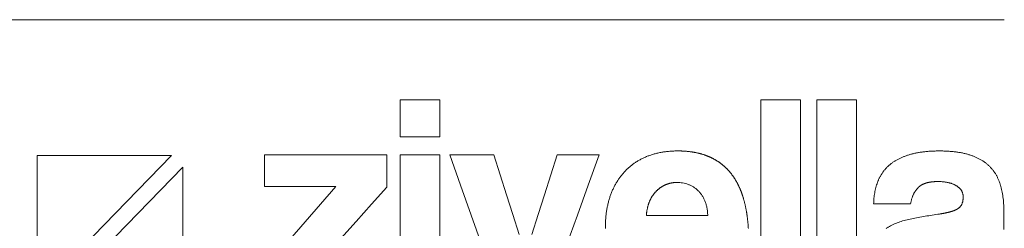
# Model space of a CAD drawing. Units: millimetres. Extents: x 2938 to 30039, y 5369 to 16797.
# Drawn here: x 11060 to 11945, y 5557 to 5744 of the extents above; entities that cross this region are included whole.
import ezdxf

# ---------------------------------------------------------------- set-up
doc = ezdxf.new("R2010")
doc.units = ezdxf.units.MM
doc.layers.get('0').update_dxf_attribs({"lineweight": 0, "true_color": 0xb0b0b0})

# ---------------------------------------------------------------- blocks, each defined once
blk = doc.blocks.new('ZİVELLA LOGO')
at = {"color": 252, "lineweight": 5, "true_color": 0x939598}
for points in [[(916111.74, 310643.13), (916111.74, 310646.46), (916111.74, 310649.78), (916111.74, 310653.11), (916111.74, 310656.44), (916111.74, 310659.76), (916115.32, 310659.76), (916118.89, 310659.76), (916122.46, 310659.76), (916126.03, 310659.76), (916129.61, 310659.76), (916129.61, 310656.44), (916129.61, 310653.11), (916129.61, 310649.78), (916129.61, 310646.46), (916129.61, 310643.13), (916126.03, 310643.13), (916122.46, 310643.13), (916118.89, 310643.13), (916115.32, 310643.13)], [(916273.93, 310659.76), (916277.5, 310659.76), (916281.08, 310659.76), (916284.65, 310659.76), (916288.23, 310659.76), (916291.8, 310659.76), (916291.8, 310641.29), (916291.8, 310622.82), (916291.8, 310604.35), (916291.8, 310585.88), (916291.8, 310567.4), (916288.23, 310567.4), (916284.65, 310567.4), (916281.08, 310567.4), (916277.5, 310567.4), (916273.93, 310567.4), (916273.93, 310585.88), (916273.93, 310604.35), (916273.93, 310622.82), (916273.93, 310641.29)], [(916299.09, 310659.76), (916302.67, 310659.76), (916306.24, 310659.76), (916309.82, 310659.76), (916313.39, 310659.76), (916316.97, 310659.76), (916316.97, 310641.29), (916316.97, 310622.82), (916316.97, 310604.35), (916316.97, 310585.88), (916316.97, 310567.4), (916313.39, 310567.4), (916309.82, 310567.4), (916306.24, 310567.4), (916302.67, 310567.4), (916299.09, 310567.4), (916299.09, 310585.88), (916299.09, 310604.35), (916299.09, 310622.82), (916299.09, 310641.29)], [(916008.89, 310634.75), (915948.47, 310634.75), (915948.47, 310572.63)], [(915953.55, 310567.4), (916013.97, 310567.4), (916013.97, 310629.53)], [(916248.76, 310614.34), (916248.61, 310614.69), (916248.46, 310615.03), (916248.3, 310615.36), (916248.13, 310615.69), (916247.96, 310616.01), (916247.78, 310616.32), (916247.6, 310616.62), (916247.41, 310616.92), (916247.21, 310617.21), (916247.01, 310617.49), (916246.8, 310617.76), (916246.58, 310618.03), (916246.36, 310618.28), (916246.14, 310618.53), (916245.91, 310618.78), (916245.67, 310619.01), (916245.43, 310619.24), (916245.18, 310619.46), (916244.93, 310619.67), (916244.67, 310619.88), (916244.41, 310620.08), (916244.15, 310620.27), (916243.88, 310620.45), (916243.61, 310620.63), (916243.33, 310620.8), (916243.05, 310620.96), (916242.76, 310621.11), (916242.47, 310621.25), (916242.18, 310621.39), (916241.88, 310621.52), (916241.58, 310621.64), (916241.27, 310621.76), (916240.65, 310621.97), (916240.02, 310622.15), (916239.39, 310622.3), (916238.76, 310622.43), (916238.12, 310622.53), (916237.48, 310622.6), (916236.83, 310622.64), (916236.18, 310622.65), (916236.01, 310622.65), (916235.85, 310622.65), (916235.68, 310622.64), (916235.52, 310622.64), (916235.35, 310622.63), (916235.19, 310622.62), (916235.03, 310622.61), (916234.87, 310622.59), (916234.7, 310622.58), (916234.54, 310622.56), (916234.38, 310622.54), (916234.22, 310622.51), (916234.07, 310622.49), (916233.91, 310622.47), (916233.75, 310622.44), (916233.59, 310622.41), (916233.44, 310622.38), (916233.28, 310622.34), (916233.13, 310622.31), (916232.98, 310622.27), (916232.82, 310622.23), (916232.67, 310622.19), (916232.52, 310622.15), (916232.37, 310622.1), (916232.22, 310622.05), (916232.07, 310622.01), (916231.92, 310621.96), (916231.77, 310621.9), (916231.63, 310621.85), (916231.48, 310621.79), (916231.33, 310621.73), (916231.19, 310621.67), (916231.04, 310621.61), (916230.9, 310621.55), (916230.76, 310621.48), (916230.61, 310621.41), (916230.47, 310621.34), (916230.33, 310621.27), (916230.19, 310621.2), (916230.05, 310621.12), (916229.91, 310621.05), (916229.77, 310620.97), (916229.64, 310620.88), (916229.5, 310620.8), (916229.36, 310620.72), (916229.23, 310620.63), (916229.09, 310620.54), (916228.96, 310620.45), (916228.83, 310620.36), (916228.69, 310620.26), (916228.56, 310620.17), (916228.43, 310620.07), (916228.3, 310619.97), (916228.17, 310619.86), (916228.04, 310619.76), (916227.91, 310619.65), (916227.79, 310619.55), (916227.66, 310619.44), (916227.53, 310619.32), (916227.41, 310619.21), (916227.28, 310619.09), (916227.16, 310618.98), (916227.03, 310618.86), (916226.91, 310618.74), (916226.79, 310618.61), (916226.67, 310618.49), (916226.55, 310618.36), (916226.44, 310618.23), (916226.32, 310618.1), (916226.21, 310617.97), (916226.1, 310617.84), (916225.99, 310617.71), (916225.88, 310617.57), (916225.77, 310617.44), (916225.66, 310617.3), (916225.56, 310617.16), (916225.46, 310617.02), (916225.36, 310616.87), (916225.26, 310616.73), (916225.16, 310616.58), (916225.07, 310616.44), (916224.97, 310616.29), (916224.88, 310616.14), (916224.79, 310615.99), (916224.7, 310615.83), (916224.62, 310615.68), (916224.53, 310615.52), (916224.45, 310615.36), (916224.36, 310615.2), (916224.28, 310615.04), (916224.21, 310614.88), (916224.13, 310614.72), (916224.05, 310614.55), (916223.98, 310614.38), (916223.91, 310614.22), (916223.84, 310614.05), (916223.77, 310613.87), (916223.7, 310613.7), (916223.63, 310613.53), (916223.57, 310613.35), (916223.51, 310613.17), (916223.45, 310613), (916223.39, 310612.81), (916223.33, 310612.63), (916223.27, 310612.45), (916223.22, 310612.26), (916223.17, 310612.08), (916223.12, 310611.89), (916223.07, 310611.7), (916223.02, 310611.51), (916222.97, 310611.32), (916222.93, 310611.12), (916222.89, 310610.93), (916222.84, 310610.73), (916222.8, 310610.53), (916222.77, 310610.33), (916222.73, 310610.13), (916222.7, 310609.93), (916222.66, 310609.72), (916222.63, 310609.52), (916222.6, 310609.31), (916222.57, 310609.1), (916222.55, 310608.89), (916222.52, 310608.68), (916222.5, 310608.46), (916222.48, 310608.25), (916222.46, 310608.03), (916222.44, 310607.81), (916227.97, 310607.81), (916233.49, 310607.81), (916239.01, 310607.81), (916244.54, 310607.81), (916250.06, 310607.81), (916250.04, 310608.27), (916250.02, 310608.73), (916249.98, 310609.17), (916249.93, 310609.61), (916249.88, 310610.04), (916249.82, 310610.47), (916249.75, 310610.89), (916249.67, 310611.3), (916249.59, 310611.7), (916249.5, 310612.1), (916249.39, 310612.49), (916249.28, 310612.88), (916249.17, 310613.25), (916249.04, 310613.62), (916248.91, 310613.98)]]:
    blk.add_lwpolyline(points, close=True, dxfattribs=at)
for points in [[(916204.02, 310602.02), (916204.02, 310602.16), (916204.02, 310602.3), (916204.02, 310602.45), (916204.02, 310602.94), (916204.03, 310603.42), (916204.04, 310603.9), (916204.06, 310604.38), (916204.07, 310604.86), (916204.1, 310605.33), (916204.13, 310605.8), (916204.16, 310606.27), (916204.2, 310606.74), (916204.24, 310607.2), (916204.28, 310607.66), (916204.33, 310608.11), (916204.38, 310608.56), (916204.44, 310609.01), (916204.5, 310609.46), (916204.57, 310609.9), (916204.64, 310610.34), (916204.72, 310610.78), (916204.8, 310611.22), (916204.88, 310611.65), (916204.97, 310612.08), (916205.06, 310612.5), (916205.16, 310612.93), (916205.26, 310613.35), (916205.37, 310613.77), (916205.48, 310614.18), (916205.59, 310614.59), (916205.71, 310615), (916205.83, 310615.4), (916205.96, 310615.81), (916206.09, 310616.21), (916206.22, 310616.6), (916206.36, 310617), (916206.51, 310617.39), (916206.65, 310617.77), (916206.81, 310618.16), (916206.96, 310618.54), (916207.12, 310618.91), (916207.28, 310619.28), (916207.45, 310619.65), (916207.62, 310620.02), (916207.79, 310620.38), (916207.97, 310620.74), (916208.16, 310621.09), (916208.34, 310621.44), (916208.53, 310621.79), (916208.73, 310622.14), (916208.92, 310622.48), (916209.12, 310622.82), (916209.33, 310623.15), (916209.54, 310623.48), (916209.75, 310623.81), (916209.97, 310624.13), (916210.19, 310624.45), (916210.42, 310624.77), (916210.65, 310625.08), (916210.88, 310625.39), (916211.11, 310625.7), (916211.36, 310626), (916211.6, 310626.3), (916211.85, 310626.6), (916212.1, 310626.89), (916212.36, 310627.18), (916212.62, 310627.46), (916212.88, 310627.74), (916213.15, 310628.02), (916213.42, 310628.29), (916213.69, 310628.56), (916213.97, 310628.83), (916214.25, 310629.09), (916214.54, 310629.34), (916214.83, 310629.6), (916215.12, 310629.84), (916215.42, 310630.09), (916215.72, 310630.33), (916216.02, 310630.56), (916216.33, 310630.8), (916216.64, 310631.02), (916216.95, 310631.25), (916217.27, 310631.47), (916217.59, 310631.68), (916217.92, 310631.89), (916218.25, 310632.1), (916218.58, 310632.3), (916218.91, 310632.5), (916219.25, 310632.69), (916219.6, 310632.88), (916219.95, 310633.07), (916220.3, 310633.25), (916220.65, 310633.43), (916221.01, 310633.6), (916221.37, 310633.77), (916221.74, 310633.93), (916222.1, 310634.09), (916222.48, 310634.25), (916222.85, 310634.4), (916223.23, 310634.55), (916223.62, 310634.69), (916224, 310634.83), (916224.39, 310634.97), (916224.79, 310635.1), (916225.18, 310635.22), (916225.59, 310635.34), (916225.99, 310635.45), (916226.4, 310635.57), (916226.81, 310635.67), (916227.22, 310635.77), (916227.64, 310635.87), (916228.06, 310635.96), (916228.49, 310636.05), (916228.92, 310636.13), (916229.35, 310636.21), (916229.78, 310636.28), (916230.22, 310636.35), (916230.67, 310636.41), (916231.11, 310636.47), (916231.56, 310636.52), (916232.01, 310636.57), (916232.47, 310636.62), (916232.93, 310636.66), (916233.39, 310636.69), (916233.86, 310636.72), (916234.33, 310636.75), (916234.81, 310636.77), (916235.28, 310636.79), (916235.76, 310636.8), (916236.25, 310636.81), (916236.74, 310636.81), (916236.98, 310636.81), (916237.22, 310636.8), (916237.47, 310636.8), (916237.71, 310636.8), (916237.95, 310636.79), (916238.19, 310636.79), (916238.43, 310636.78), (916238.66, 310636.77), (916238.9, 310636.76), (916239.14, 310636.75), (916239.37, 310636.73), (916239.61, 310636.72), (916239.84, 310636.7), (916240.07, 310636.69), (916240.3, 310636.67), (916240.53, 310636.65), (916240.76, 310636.63), (916240.99, 310636.61), (916241.22, 310636.59), (916241.45, 310636.56), (916241.67, 310636.54), (916241.9, 310636.51), (916242.12, 310636.48), (916242.34, 310636.45), (916242.57, 310636.42), (916242.79, 310636.39), (916243.01, 310636.36), (916243.23, 310636.33), (916243.44, 310636.29), (916243.66, 310636.26), (916243.88, 310636.22), (916244.09, 310636.18), (916244.31, 310636.14), (916244.52, 310636.1), (916244.73, 310636.06), (916244.95, 310636.01), (916245.16, 310635.97), (916245.37, 310635.92), (916245.58, 310635.88), (916245.78, 310635.83), (916245.99, 310635.78), (916246.2, 310635.73), (916246.4, 310635.68), (916246.61, 310635.62), (916246.81, 310635.57), (916247.01, 310635.51), (916247.21, 310635.45), (916247.41, 310635.4), (916247.61, 310635.34), (916247.81, 310635.28), (916248.01, 310635.21), (916248.21, 310635.15), (916248.4, 310635.09), (916248.6, 310635.02), (916248.79, 310634.96), (916248.99, 310634.89), (916249.18, 310634.82), (916249.37, 310634.75), (916249.56, 310634.68), (916249.75, 310634.6), (916249.94, 310634.53), (916250.12, 310634.45), (916250.31, 310634.38), (916250.5, 310634.3), (916250.68, 310634.22), (916250.87, 310634.14), (916251.05, 310634.06), (916251.23, 310633.98), (916251.41, 310633.89), (916251.59, 310633.81), (916251.77, 310633.72), (916251.95, 310633.63), (916252.13, 310633.54), (916252.3, 310633.45), (916252.48, 310633.36), (916252.65, 310633.27), (916252.83, 310633.18), (916253, 310633.08), (916253.17, 310632.99), (916253.34, 310632.89), (916253.51, 310632.79), (916253.68, 310632.69), (916253.85, 310632.59), (916254.01, 310632.49), (916254.18, 310632.38), (916254.35, 310632.28), (916254.51, 310632.17), (916254.67, 310632.07), (916254.84, 310631.96), (916255, 310631.85), (916255.16, 310631.74), (916255.32, 310631.63), (916255.48, 310631.51), (916255.63, 310631.4), (916255.79, 310631.28), (916255.95, 310631.16), (916256.1, 310631.05), (916256.26, 310630.93), (916256.41, 310630.81), (916256.56, 310630.68), (916256.71, 310630.56), (916256.86, 310630.44), (916257.01, 310630.31), (916257.16, 310630.19), (916257.31, 310630.06), (916257.45, 310629.93), (916257.6, 310629.8), (916257.74, 310629.67), (916257.89, 310629.53), (916258.03, 310629.4), (916258.17, 310629.26), (916258.31, 310629.13), (916258.45, 310628.99), (916258.59, 310628.85), (916258.73, 310628.71), (916258.87, 310628.57), (916259.01, 310628.43), (916259.14, 310628.28), (916259.28, 310628.14), (916259.41, 310627.99), (916259.54, 310627.84), (916259.67, 310627.69), (916259.8, 310627.54), (916259.93, 310627.39), (916260.06, 310627.24), (916260.19, 310627.09), (916260.32, 310626.93), (916260.44, 310626.78), (916260.57, 310626.62), (916260.69, 310626.46), (916260.82, 310626.3), (916260.94, 310626.14), (916261.06, 310625.98), (916261.18, 310625.81), (916261.3, 310625.65), (916261.42, 310625.48), (916261.53, 310625.32), (916261.65, 310625.15), (916261.77, 310624.98), (916261.88, 310624.81), (916261.99, 310624.63), (916262.11, 310624.46), (916262.22, 310624.29), (916262.33, 310624.11), (916262.44, 310623.93), (916262.55, 310623.75), (916262.65, 310623.57), (916262.76, 310623.39), (916262.87, 310623.21), (916262.97, 310623.03), (916263.07, 310622.84), (916263.18, 310622.66), (916263.28, 310622.47), (916263.38, 310622.28), (916263.48, 310622.09), (916263.58, 310621.9), (916263.67, 310621.71), (916263.77, 310621.51), (916263.87, 310621.32), (916263.96, 310621.12), (916264.06, 310620.93), (916264.15, 310620.73), (916264.24, 310620.53), (916264.33, 310620.33), (916264.42, 310620.13), (916264.51, 310619.92), (916264.6, 310619.72), (916264.68, 310619.51), (916264.77, 310619.31), (916264.85, 310619.1), (916264.94, 310618.89), (916265.02, 310618.68), (916265.1, 310618.47), (916265.18, 310618.25), (916265.26, 310618.04), (916265.34, 310617.82), (916265.42, 310617.6), (916265.5, 310617.39), (916265.57, 310617.17), (916265.65, 310616.95), (916265.72, 310616.72), (916265.8, 310616.5), (916265.87, 310616.28), (916265.94, 310616.05), (916266.01, 310615.82), (916266.08, 310615.6), (916266.15, 310615.37), (916266.21, 310615.14), (916266.28, 310614.9), (916266.35, 310614.67), (916266.41, 310614.44), (916266.47, 310614.2), (916266.54, 310613.96), (916266.6, 310613.73), (916266.66, 310613.49), (916266.72, 310613.25), (916266.78, 310613), (916266.83, 310612.76), (916266.89, 310612.52), (916266.95, 310612.27), (916267, 310612.03), (916267.05, 310611.78), (916267.11, 310611.53), (916267.16, 310611.28), (916267.21, 310611.03), (916267.26, 310610.77), (916267.31, 310610.52), (916267.35, 310610.26), (916267.4, 310610.01), (916267.45, 310609.75), (916267.49, 310609.49), (916267.53, 310609.23), (916267.58, 310608.97), (916267.62, 310608.7), (916267.66, 310608.44), (916267.7, 310608.17), (916267.74, 310607.91), (916267.78, 310607.64), (916267.81, 310607.37), (916267.85, 310607.1), (916267.88, 310606.83), (916267.92, 310606.56), (916267.95, 310606.28), (916267.98, 310606.01), (916268.01, 310605.73), (916268.04, 310605.45), (916268.07, 310605.17), (916268.1, 310604.89), (916268.13, 310604.61), (916268.15, 310604.33), (916268.18, 310604.04), (916268.2, 310603.76), (916268.22, 310603.47), (916268.25, 310603.19), (916268.27, 310602.9), (916268.29, 310602.61), (916268.31, 310602.31), (916268.32, 310602.02)], [(916330.27, 310601.94), (916330.52, 310602.1), (916330.77, 310602.27), (916331.02, 310602.43), (916331.27, 310602.58), (916331.8, 310602.89), (916332.33, 310603.18), (916332.88, 310603.47), (916333.43, 310603.74), (916334, 310604), (916334.59, 310604.26), (916335.18, 310604.5), (916335.79, 310604.73), (916336.41, 310604.96), (916337.04, 310605.17), (916337.69, 310605.37), (916338.35, 310605.56), (916339.02, 310605.74), (916339.7, 310605.92), (916340.39, 310606.08), (916341.1, 310606.23), (916341.81, 310606.37), (916342.54, 310606.52), (916343.27, 310606.66), (916344.01, 310606.8), (916344.76, 310606.94), (916345.52, 310607.08), (916346.28, 310607.21), (916347.06, 310607.35), (916347.84, 310607.48), (916348.63, 310607.61), (916349.43, 310607.74), (916350.23, 310607.86), (916351.04, 310607.99), (916351.87, 310608.11), (916352.7, 310608.24), (916353.53, 310608.36), (916353.74, 310608.39), (916353.95, 310608.42), (916354.16, 310608.45), (916354.36, 310608.48), (916354.56, 310608.51), (916354.76, 310608.54), (916354.95, 310608.58), (916355.15, 310608.61), (916355.34, 310608.64), (916355.53, 310608.67), (916355.72, 310608.71), (916355.91, 310608.74), (916356.09, 310608.77), (916356.27, 310608.81), (916356.45, 310608.84), (916356.63, 310608.88), (916356.8, 310608.91), (916356.97, 310608.95), (916357.15, 310608.98), (916357.31, 310609.02), (916357.48, 310609.06), (916357.64, 310609.09), (916357.81, 310609.13), (916357.97, 310609.17), (916358.12, 310609.21), (916358.28, 310609.24), (916358.43, 310609.28), (916358.59, 310609.32), (916358.73, 310609.36), (916358.88, 310609.4), (916359.03, 310609.44), (916359.17, 310609.48), (916359.31, 310609.52), (916359.45, 310609.56), (916359.59, 310609.6), (916359.72, 310609.64), (916359.85, 310609.68), (916359.98, 310609.72), (916360.11, 310609.76), (916360.24, 310609.8), (916360.36, 310609.85), (916360.48, 310609.89), (916360.6, 310609.93), (916360.72, 310609.98), (916360.83, 310610.02), (916360.94, 310610.06), (916361.05, 310610.11), (916361.16, 310610.15), (916361.27, 310610.2), (916361.37, 310610.24), (916361.48, 310610.29), (916361.58, 310610.33), (916361.67, 310610.38), (916361.77, 310610.42), (916361.86, 310610.47), (916361.95, 310610.52), (916362.04, 310610.56), (916362.13, 310610.61), (916362.22, 310610.66), (916362.3, 310610.71), (916362.38, 310610.76), (916362.46, 310610.8), (916362.53, 310610.85), (916362.61, 310610.9), (916362.75, 310611), (916362.89, 310611.11), (916363.03, 310611.22), (916363.16, 310611.33), (916363.28, 310611.44), (916363.4, 310611.56), (916363.52, 310611.69), (916363.63, 310611.82), (916363.74, 310611.95), (916363.84, 310612.08), (916363.94, 310612.22), (916364.03, 310612.37), (916364.12, 310612.51), (916364.21, 310612.67), (916364.29, 310612.82), (916364.36, 310612.98), (916364.43, 310613.14), (916364.5, 310613.31), (916364.56, 310613.48), (916364.62, 310613.66), (916364.67, 310613.83), (916364.72, 310614.02), (916364.76, 310614.2), (916364.8, 310614.39), (916364.83, 310614.59), (916364.86, 310614.79), (916364.89, 310614.99), (916364.91, 310615.2), (916364.93, 310615.41), (916364.94, 310615.62), (916364.94, 310615.84), (916364.95, 310616.06), (916364.94, 310616.26), (916364.93, 310616.47), (916364.92, 310616.66), (916364.9, 310616.86), (916364.87, 310617.05), (916364.84, 310617.24), (916364.8, 310617.43), (916364.75, 310617.62), (916364.7, 310617.8), (916364.64, 310617.98), (916364.58, 310618.16), (916364.51, 310618.33), (916364.44, 310618.5), (916364.35, 310618.67), (916364.27, 310618.83), (916364.17, 310619), (916364.07, 310619.15), (916363.97, 310619.31), (916363.86, 310619.47), (916363.74, 310619.62), (916363.61, 310619.77), (916363.48, 310619.91), (916363.35, 310620.05), (916363.21, 310620.19), (916363.06, 310620.33), (916362.9, 310620.46), (916362.74, 310620.6), (916362.58, 310620.72), (916362.4, 310620.85), (916362.23, 310620.97), (916362.04, 310621.09), (916361.85, 310621.21), (916361.66, 310621.32), (916361.46, 310621.44), (916361.25, 310621.54), (916361.04, 310621.65), (916360.83, 310621.75), (916360.62, 310621.84), (916360.4, 310621.93), (916360.17, 310622.02), (916359.94, 310622.11), (916359.71, 310622.19), (916359.47, 310622.27), (916359.23, 310622.34), (916358.99, 310622.41), (916358.74, 310622.48), (916358.48, 310622.54), (916358.22, 310622.6), (916357.96, 310622.66), (916357.7, 310622.71), (916357.43, 310622.76), (916357.15, 310622.8), (916356.87, 310622.85), (916356.59, 310622.88), (916356.3, 310622.92), (916356.01, 310622.95), (916355.72, 310622.98), (916355.42, 310623), (916355.11, 310623.02), (916354.81, 310623.04), (916354.49, 310623.05), (916354.18, 310623.06), (916353.86, 310623.06), (916353.53, 310623.07), (916353.34, 310623.07), (916353.15, 310623.06), (916352.96, 310623.06), (916352.78, 310623.06), (916352.59, 310623.05), (916352.41, 310623.04), (916352.22, 310623.03), (916352.04, 310623.02), (916351.87, 310623.01), (916351.69, 310623), (916351.51, 310622.98), (916351.34, 310622.97), (916351.17, 310622.95), (916351, 310622.93), (916350.83, 310622.91), (916350.66, 310622.89), (916350.5, 310622.87), (916350.33, 310622.85), (916350.17, 310622.82), (916350.01, 310622.8), (916349.86, 310622.77), (916349.7, 310622.74), (916349.54, 310622.71), (916349.39, 310622.68), (916349.24, 310622.65), (916349.09, 310622.61), (916348.94, 310622.58), (916348.8, 310622.54), (916348.65, 310622.5), (916348.51, 310622.46), (916348.37, 310622.42), (916348.23, 310622.38), (916348.09, 310622.34), (916347.96, 310622.29), (916347.82, 310622.24), (916347.69, 310622.2), (916347.56, 310622.15), (916347.43, 310622.1), (916347.3, 310622.05), (916347.18, 310621.99), (916347.05, 310621.94), (916346.93, 310621.88), (916346.81, 310621.83), (916346.69, 310621.77), (916346.57, 310621.71), (916346.46, 310621.65), (916346.34, 310621.58), (916346.23, 310621.52), (916346.12, 310621.46), (916346.01, 310621.39), (916345.91, 310621.32), (916345.8, 310621.25), (916345.7, 310621.18), (916345.6, 310621.11), (916345.5, 310621.04), (916345.4, 310620.96), (916345.3, 310620.89), (916345.21, 310620.81), (916345.11, 310620.73), (916345.02, 310620.65), (916344.93, 310620.57), (916344.84, 310620.49), (916344.76, 310620.4), (916344.67, 310620.32), (916344.51, 310620.15), (916344.34, 310619.97), (916344.19, 310619.79), (916344.03, 310619.6), (916343.88, 310619.42), (916343.74, 310619.23), (916343.59, 310619.03), (916343.46, 310618.83), (916343.32, 310618.63), (916343.19, 310618.43), (916343.06, 310618.22), (916342.94, 310618.01), (916342.82, 310617.79), (916342.71, 310617.57), (916342.6, 310617.35), (916342.49, 310617.12), (916342.39, 310616.89), (916342.29, 310616.66), (916342.19, 310616.43), (916342.1, 310616.19), (916342.01, 310615.94), (916341.93, 310615.7), (916341.85, 310615.44), (916341.77, 310615.19), (916341.7, 310614.93), (916341.63, 310614.67), (916341.57, 310614.41), (916341.51, 310614.14), (916341.45, 310613.87), (916341.4, 310613.59), (916341.35, 310613.32), (916341.3, 310613.03), (916337.98, 310613.03), (916334.65, 310613.03), (916331.32, 310613.03), (916328, 310613.03), (916324.67, 310613.03), (916324.69, 310613.68), (916324.73, 310614.33), (916324.77, 310614.96), (916324.83, 310615.59), (916324.9, 310616.22), (916324.98, 310616.83), (916325.07, 310617.45), (916325.17, 310618.05), (916325.28, 310618.65), (916325.41, 310619.24), (916325.54, 310619.82), (916325.69, 310620.4), (916325.85, 310620.98), (916326.02, 310621.54), (916326.2, 310622.1), (916326.39, 310622.65), (916326.49, 310622.93), (916326.59, 310623.2), (916326.7, 310623.47), (916326.81, 310623.73), (916326.93, 310624), (916327.05, 310624.26), (916327.17, 310624.52), (916327.3, 310624.77), (916327.43, 310625.03), (916327.56, 310625.28), (916327.7, 310625.53), (916327.84, 310625.78), (916327.99, 310626.02), (916328.14, 310626.26), (916328.29, 310626.5), (916328.45, 310626.74), (916328.61, 310626.97), (916328.77, 310627.21), (916328.94, 310627.44), (916329.12, 310627.66), (916329.29, 310627.89), (916329.47, 310628.11), (916329.65, 310628.33), (916329.84, 310628.55), (916330.03, 310628.77), (916330.23, 310628.98), (916330.43, 310629.19), (916330.63, 310629.4), (916330.83, 310629.61), (916331.04, 310629.81), (916331.26, 310630.01), (916331.48, 310630.21), (916331.7, 310630.4), (916331.92, 310630.6), (916332.15, 310630.79), (916332.39, 310630.98), (916332.62, 310631.16), (916332.87, 310631.34), (916333.11, 310631.52), (916333.36, 310631.7), (916333.62, 310631.87), (916333.88, 310632.04), (916334.14, 310632.21), (916334.41, 310632.38), (916334.68, 310632.54), (916334.95, 310632.7), (916335.23, 310632.86), (916335.52, 310633.01), (916335.8, 310633.16), (916336.1, 310633.31), (916336.39, 310633.45), (916336.69, 310633.6), (916337, 310633.74), (916337.3, 310633.87), (916337.62, 310634.01), (916337.93, 310634.14), (916338.26, 310634.27), (916338.58, 310634.39), (916338.91, 310634.52), (916339.24, 310634.64), (916339.58, 310634.75), (916339.92, 310634.87), (916340.27, 310634.98), (916340.62, 310635.09), (916340.97, 310635.19), (916341.33, 310635.3), (916341.7, 310635.4), (916342.07, 310635.49), (916342.44, 310635.58), (916342.82, 310635.67), (916343.2, 310635.76), (916343.59, 310635.84), (916343.98, 310635.92), (916344.38, 310635.99), (916344.79, 310636.07), (916345.19, 310636.14), (916345.61, 310636.2), (916346.02, 310636.26), (916346.45, 310636.32), (916346.87, 310636.38), (916347.3, 310636.43), (916347.74, 310636.48), (916348.18, 310636.52), (916348.63, 310636.57), (916349.08, 310636.6), (916349.54, 310636.64), (916350, 310636.67), (916350.46, 310636.7), (916350.93, 310636.73), (916351.41, 310636.75), (916351.89, 310636.77), (916352.37, 310636.78), (916352.86, 310636.79), (916353.36, 310636.8), (916353.86, 310636.81), (916354.36, 310636.81), (916354.86, 310636.81), (916355.35, 310636.8), (916355.83, 310636.79), (916356.31, 310636.78), (916356.79, 310636.76), (916357.26, 310636.74), (916357.73, 310636.72), (916358.19, 310636.7), (916358.65, 310636.67), (916359.1, 310636.63), (916359.55, 310636.6), (916360, 310636.56), (916360.44, 310636.51), (916360.87, 310636.47), (916361.3, 310636.42), (916361.73, 310636.36), (916362.15, 310636.3), (916362.56, 310636.24), (916362.97, 310636.18), (916363.38, 310636.11), (916363.78, 310636.04), (916364.18, 310635.96), (916364.57, 310635.89), (916364.96, 310635.8), (916365.34, 310635.72), (916365.72, 310635.63), (916366.1, 310635.54), (916366.47, 310635.44), (916366.83, 310635.34), (916367.19, 310635.24), (916367.55, 310635.13), (916367.9, 310635.02), (916368.24, 310634.91), (916368.58, 310634.79), (916368.92, 310634.67), (916369.25, 310634.55), (916369.58, 310634.43), (916369.91, 310634.3), (916370.23, 310634.17), (916370.54, 310634.03), (916370.85, 310633.89), (916371.16, 310633.75), (916371.46, 310633.61), (916371.76, 310633.46), (916372.06, 310633.31), (916372.35, 310633.16), (916372.63, 310633), (916372.92, 310632.84), (916373.19, 310632.68), (916373.47, 310632.51), (916373.73, 310632.35), (916374, 310632.17), (916374.26, 310632), (916374.51, 310631.82), (916374.76, 310631.64), (916375.01, 310631.46), (916375.25, 310631.27), (916375.49, 310631.08), (916375.73, 310630.88), (916375.96, 310630.69), (916376.18, 310630.49), (916376.4, 310630.29), (916376.62, 310630.08), (916376.83, 310629.87), (916377.04, 310629.66), (916377.25, 310629.44), (916377.45, 310629.23), (916377.65, 310629), (916377.84, 310628.78), (916378.03, 310628.55), (916378.22, 310628.32), (916378.4, 310628.08), (916378.58, 310627.85), (916378.76, 310627.61), (916378.93, 310627.36), (916379.1, 310627.11), (916379.26, 310626.86), (916379.42, 310626.61), (916379.58, 310626.35), (916379.74, 310626.09), (916379.89, 310625.83), (916380.03, 310625.56), (916380.18, 310625.29), (916380.32, 310625.02), (916380.45, 310624.74), (916380.59, 310624.46), (916380.72, 310624.18), (916380.84, 310623.89), (916380.96, 310623.6), (916381.08, 310623.31), (916381.19, 310623.02), (916381.31, 310622.72), (916381.41, 310622.41), (916381.52, 310622.11), (916381.62, 310621.8), (916381.71, 310621.49), (916381.9, 310620.86), (916382.07, 310620.21), (916382.23, 310619.56), (916382.37, 310618.9), (916382.51, 310618.23), (916382.63, 310617.54), (916382.75, 310616.85), (916382.85, 310616.15), (916382.94, 310615.43), (916383.01, 310614.71), (916383.08, 310613.97), (916383.13, 310613.23), (916383.17, 310612.48), (916383.2, 310611.71), (916383.22, 310610.94), (916383.23, 310610.15), (916383.23, 310601.6)], [(916062.14, 310597.03), (916069.04, 310604.98), (916075.94, 310612.92), (916082.84, 310620.87), (916076.41, 310620.87), (916069.97, 310620.87), (916063.54, 310620.87), (916057.11, 310620.87), (916050.68, 310620.87), (916050.68, 310623.7), (916050.68, 310626.53), (916050.68, 310629.36), (916050.68, 310632.19), (916050.68, 310635.02), (916061.67, 310635.02), (916072.67, 310635.02), (916083.66, 310635.02), (916094.66, 310635.02), (916105.65, 310635.02), (916105.65, 310632.14), (916105.65, 310629.25), (916105.65, 310626.37), (916105.65, 310623.48), (916105.65, 310620.6), (916098.75, 310612.87), (916091.86, 310605.15), (916084.96, 310597.42)], [(916111.74, 310598.14), (916111.74, 310604.29), (916111.74, 310610.43), (916111.74, 310616.58), (916111.74, 310622.73), (916111.74, 310628.88), (916111.74, 310635.02), (916115.32, 310635.02), (916118.89, 310635.02), (916122.46, 310635.02), (916126.03, 310635.02), (916129.61, 310635.02), (916129.61, 310628.88), (916129.61, 310622.73), (916129.61, 310616.58), (916129.61, 310610.43), (916129.61, 310604.29), (916129.61, 310598.14)], [(916170.93, 310599.29), (916173.78, 310608.23), (916176.64, 310617.16), (916179.5, 310626.09), (916182.36, 310635.02), (916186.12, 310635.02), (916189.89, 310635.02), (916193.65, 310635.02), (916197.42, 310635.02), (916201.19, 310635.02), (916196.32, 310621.5), (916191.46, 310607.98), (916186.59, 310594.45)], [(916148.49, 310594.45), (916143.66, 310607.98), (916138.82, 310621.5), (916133.98, 310635.02), (916137.97, 310635.02), (916141.96, 310635.02), (916145.94, 310635.02), (916149.93, 310635.02), (916153.91, 310635.02), (916156.75, 310626.09), (916159.58, 310617.16), (916162.41, 310608.23), (916165.24, 310599.29)]]:
    blk.add_lwpolyline(points, dxfattribs=at)

msp = doc.modelspace()

# ---------------------------------------------------------------- linework, layer by layer
at = {"color": 251, "ltscale": 4}
msp.add_line((8193.71, 5744.08), (11945.3, 5744.08), dxfattribs=at)

# ---------------------------------------------------------------- block references
at = {"color": 251, "xscale": 2, "yscale": 2, "zscale": 2}
msp.add_blockref('ZİVELLA LOGO', (-1820821.59, -615647.42), dxfattribs=at)

doc.saveas('drawing.dxf')
